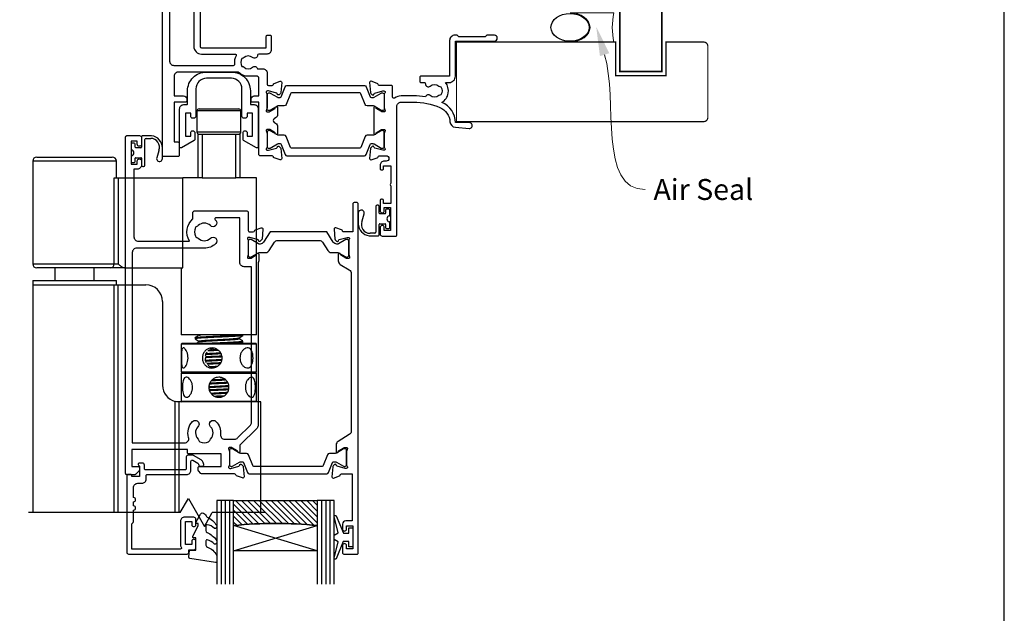
# Model space of a CAD drawing. Units: millimetres. Extents: x 23 to 1863, y -511 to 568.
# Drawn here: x 1257 to 1492, y 110 to 252 of the extents above; entities that cross this region are included whole.
import ezdxf

# ---------------------------------------------------------------- set-up
doc = ezdxf.new("R2010")
doc.units = ezdxf.units.MM
doc.header["$MEASUREMENT"] = 0
doc.layers.get('Defpoints').update_dxf_attribs({"color": 1})
for name, color, linetype in [('20745$0$APL Joinery', 2, 'Continuous'), ('26060$0$APL Hatch', 253, 'Continuous'), ('26060$0$APL Joinery', 2, 'Continuous'), ('26370$0$APL Joinery', 2, 'Continuous'), ('26715$0$APL Joinery', 2, 'Continuous'), ('9010100$0$APL Joinery', 2, 'Continuous'), ('9010550l$0$APL Joinery', 2, 'Continuous'), ('APL Glass', 7, 'Continuous'), ('APL Joinery', 2, 'Continuous')]:
    doc.layers.add(name, color=color, linetype=linetype)
doc.layers.get('26060$0$APL Hatch').off()
doc.styles.add('General notes', font='arial.ttf', dxfattribs={"height": 3.5})

# ---------------------------------------------------------------- blocks, each defined once
blk = doc.blocks.new('sealant')
at = {"layer": 'APL Joinery', "color": 9, "lineweight": 20}
blk.add_lwpolyline([(-10.46, -7), (0, -7, -0.106806), (0, 0), (-10.46, 0)], format="xyb", dxfattribs=at)
at = {"layer": 'APL Joinery', "color": 9, "lineweight": 20, "extrusion": (0, 0, -1)}
blk.add_ellipse((-10.46, -3.5), major_axis=(4.77, 0), ratio=0.733157, start_param=-1.570796, end_param=1.570796, dxfattribs=at)
at = {"layer": 'APL Joinery', "color": 7, "lineweight": 25}
blk.add_ellipse((-10.46, -3.5), major_axis=(-4.56, 0), ratio=0.728665, dxfattribs=at)
blk = doc.blocks.new('26060$0$19706')
at = {"layer": '26060$0$APL Joinery'}
for points in [[(-31.01, -15.04, 0.19915), (-31.52, -14.86, -0.290157), (-31.52, -12.94, 0.19915), (-31.01, -12.76, -0.375946), (-29, -12.74, 0.550947), (-27.79, -12.37), (-26.5, -12.37, 0.414214), (-25.5, -11.37), (-25.5, -8.7, -0.414214), (-25.2, -8.4), (-24.29, -8.4, -0.361398), (-24, -8.65, 0.265514), (-23.8, -8.87), (-22.4, -9.38, 0.548619), (-22, -9.07), (-22.21, -6.69, 0.176327), (-22.3, -6.5), (-22.62, -6.18, 0.57735), (-23.04, -6.29), (-23.07, -6.4, -0.267949), (-23.25, -6.58), (-25.16, -7.09, -0.065543), (-25.24, -7.1), (-25.4, -7.1, -0.6885), (-25.6, -6.58, 0.213422), (-25.5, -6.35), (-25.5, -3.14, 0.063254), (-25.51, -3.06), (-25.69, -2.35, -0.490314), (-25.5, -2.1), (-24.98, -2.1, -0.137872), (-24.83, -2.14), (-23.57, -2.91, 0.361115), (-23.47, -3.21), (-23.38, -3.27, 0.585524), (-23, -3.05), (-23, -1.48, 0.261413), (-23.48, -0.62), (-23.8, -0.43, -0.561174), (-23.8, 0.43), (-23.48, 0.62, 0.261413), (-23, 1.48), (-23, 3.05, 0.585524), (-23.38, 3.27), (-23.47, 3.21, 0.361115), (-23.57, 2.91), (-24.83, 2.14, -0.137872), (-24.98, 2.1), (-25.5, 2.1, -0.490314), (-25.69, 2.35), (-25.51, 3.06, 0.063254), (-25.5, 3.14), (-25.5, 6.35, 0.213422), (-25.6, 6.58, -0.6885), (-25.4, 7.1), (-25.24, 7.1, -0.065543), (-25.16, 7.09), (-23.25, 6.58, -0.267949), (-23.07, 6.4), (-23.04, 6.29, 0.57735), (-22.62, 6.18), (-22.3, 6.5, 0.176327), (-22.21, 6.69), (-22, 9.07, 0.548619), (-22.4, 9.38), (-23.8, 8.87, 0.265514), (-24, 8.65, -0.361398), (-24.29, 8.4), (-27.2, 8.4, 0.414214), (-27.5, 8.1), (-27.5, -4.4), (-29, -4.4, 0.414214), (-29.3, -4.7), (-29.3, -5.15, 0.414214), (-28.55, -5.9), (-27.5, -5.9), (-27.5, -10.27, -0.414214), (-27.8, -10.57), (-30, -10.57, 0.204511), (-32.4, -11.6), (-46.7, -11.6, -0.414214), (-47.7, -10.6), (-47.7, -5.9), (-45.45, -5.9, 0.414214), (-44.7, -5.15), (-44.7, -4.7, 0.414214), (-45, -4.4), (-47.7, -4.4), (-47.7, 5.1), (-46.8, 5.1, 0.414214), (-46.5, 5.4), (-46.5, 8.3, 0.414214), (-46.8, 8.6), (-50.2, 8.6, 0.414214), (-50.5, 8.3), (-50.5, -39.4, 0.414214), (-49.5, -40.4), (-40.8, -40.4, 0.414214), (-40.5, -40.1), (-40.5, -39.2, 0.414214), (-40.8, -38.9), (-41.14, -38.9, -0.581716), (-41.4, -38.45, 0.291538), (-41.5, -35.2), (-41.5, -17.7, -0.414214), (-41.2, -17.4), (-25.7, -17.4), (-25.7, -20.1, 0.414214), (-25.4, -20.4), (-24.8, -20.4, 0.414214), (-24.5, -20.1), (-24.5, -16.9, 0.414214), (-25.5, -15.9), (-27.47, -15.9, -0.407693), (-27.77, -15.61, 0.63384), (-29, -15.06, -0.375946)], [(-45.16, -35.9, 0.375946), (-45.14, -37.91, -0.19915), (-44.96, -38.42, 0.290157), (-43.04, -38.42, -0.19915), (-42.86, -37.91, 0.375946), (-42.84, -35.9, -0.249552), (-43, -35.22), (-43, -17.7, -0.414214), (-41.2, -15.9), (-33.17, -15.9, 0.566802), (-32.91, -15.46, -0.15911), (-33.27, -13.44, 0.45564), (-33.57, -13.1), (-47.7, -13.1, 0.414214), (-48.7, -14.1), (-48.7, -26.9), (-47.2, -26.9, -0.414214), (-46.4, -27.7), (-46.4, -28.6, -0.414214), (-46.7, -28.9), (-47, -28.9, -0.414214), (-47.3, -28.6), (-47.3, -27.9), (-49.1, -27.9), (-49.1, -33.05, -0.57735), (-49.1, -33.75), (-49.1, -38.9), (-46.86, -38.9, 0.581719), (-46.6, -38.45, -0.096068), (-46.99, -37.36, -0.671225), (-46.99, -36.44, -0.140327), (-46.29, -34.93, -1)]]:
    blk.add_lwpolyline(points, format="xyb", close=True, dxfattribs=at)
blk = doc.blocks.new('26060$0$19705')
at = {"layer": '26060$0$APL Joinery'}
blk.add_lwpolyline([(36.4, -5.66, -0.041047), (33.54, -5.9), (30.54, -5.9, -0.164577), (29.02, -5.39, 0.621133), (28.54, -5.62), (28.54, -8.1, -0.414214), (28.24, -8.4), (25.33, -8.4, 0.361398), (25.04, -8.65, -0.265514), (24.84, -8.87), (23.44, -9.38, -0.548619), (23.04, -9.07), (23.25, -6.69, -0.176327), (23.34, -6.5), (23.67, -6.18, -0.57735), (24.08, -6.29), (24.11, -6.4, 0.267949), (24.29, -6.58), (26.2, -7.09, 0.065543), (26.28, -7.1), (26.44, -7.1, 0.6885), (26.64, -6.58, -0.213422), (26.54, -6.35), (26.54, -3.14, -0.063254), (26.55, -3.06), (26.74, -2.35, 0.490314), (26.54, -2.1), (26.03, -2.1, 0.137872), (25.87, -2.14), (24.61, -2.91, -0.361115), (24.51, -3.21), (24.42, -3.27, -0.585524), (24.04, -3.05), (24.04, 3.05, -0.585524), (24.42, 3.27), (24.51, 3.21, -0.361115), (24.61, 2.91), (25.87, 2.14, 0.137872), (26.03, 2.1), (26.54, 2.1, 0.490314), (26.74, 2.35), (26.55, 3.06, -0.063254), (26.54, 3.14), (26.54, 6.35, -0.213422), (26.64, 6.58, 0.6885), (26.44, 7.1), (26.28, 7.1, 0.065543), (26.2, 7.09), (24.29, 6.58, 0.267949), (24.11, 6.4), (24.08, 6.29, -0.57735), (23.67, 6.18), (23.34, 6.5, -0.176327), (23.25, 6.69), (23.04, 9.07, -0.548619), (23.44, 9.38), (24.84, 8.87, -0.265514), (25.04, 8.65, 0.361398), (25.33, 8.4), (26.99, 8.4, 1), (26.99, 9.7), (26.54, 9.7, -0.414214), (25.54, 10.7), (25.54, 11.5, -0.414214), (25.84, 11.8), (26.04, 11.8, -0.414214), (26.34, 11.5), (26.34, 10.8), (28.14, 10.8), (28.14, 14.95, -0.57735), (28.14, 15.65), (28.14, 19.8), (26.34, 19.8), (26.34, 19.1, -0.414214), (26.04, 18.8), (25.84, 18.8, -0.414214), (25.54, 19.1), (25.54, 21.55, -1), (26.54, 21.55), (26.54, 20.8), (28.04, 20.8), (28.04, 26.3), (26.54, 26.3), (26.54, 25.55, -1), (25.54, 25.55), (25.54, 27.1, -0.414214), (26.04, 27.6), (29.24, 27.6, -0.414214), (29.54, 27.3), (29.54, -3.4, 0.414214), (30.54, -4.4), (33.54, -4.4, 0.101205), (39.82, -3.12, 0.283017), (42.24, 0.31, -0.370533), (43.52, 1.61), (46.78, 1.9, -1.044614), (46.84, 0.5), (43.55, 0.5, -0.298086), (40.32, -4.32, -0.438776), (41.17, -9.1), (42.04, -9.1, -0.414214), (43.54, -10.6), (43.54, -19), (52.84, -19, -1), (52.84, -20.4), (51.17, -20.4, -0.198912), (50.95, -20.31), (50.73, -20.09, 0.198912), (50.52, -20), (44.47, -20, 0.198912), (44.25, -20.09), (44.03, -20.31, -0.198912), (43.82, -20.4), (43.44, -20.4, -0.414214), (42.14, -19.1), (42.14, -10.6), (35.34, -10.6, -0.414214), (35.04, -10.3), (35.04, -9.4, -0.414214), (35.34, -9.1), (36.06, -9.1, 0.425323), (36.36, -8.79, -0.660805), (37.53, -8.24, 0.380493), (39.56, -8.24, -0.19915), (40.06, -8.06, 0.290157), (40.06, -6.14, -0.19915), (39.56, -5.96, 0.380493), (37.53, -5.96, -0.535794)], format="xyb", close=True, dxfattribs=at)
blk = doc.blocks.new('26060$0$9100372')
at = {"layer": '26060$0$APL Joinery', "color": 8}
blk.add_lwpolyline([(27.6, -2.1), (27.39, -2.1, -0.131652), (27.29, -2.07), (25.55, -1.07, 0.131652), (25.3, -1), (23.89, -1, -0.310508), (23.42, -0.68), (22.43, 1.91, 0.310508), (22.15, 2.1), (5.85, 2.1, 0.310508), (5.57, 1.91), (4.58, -0.68, -0.310508), (4.11, -1), (2.7, -1, 0.131652), (2.45, -1.07), (0.71, -2.07, -0.131652), (0.61, -2.1), (0.4, -2.1, -0.414214), (0, -1.7), (0, 1.7, -0.414214), (0.4, 2.1), (0.61, 2.1, -0.131652), (0.71, 2.07), (2.45, 1.07, 0.131652), (2.7, 1), (3.09, 1, 0.310508), (3.37, 1.19), (4.29, 3.58, -0.310508), (4.75, 3.9), (23.25, 3.9, -0.310508), (23.71, 3.58), (24.63, 1.19, 0.310508), (24.91, 1), (25.3, 1, 0.131652), (25.55, 1.07), (27.29, 2.07, -0.131652), (27.39, 2.1), (27.6, 2.1, -0.414214), (28, 1.7), (28, -1.7, -0.414214)], format="xyb", close=True, dxfattribs=at)
blk = doc.blocks.new('26370$0$19832')
at = {"layer": '26370$0$APL Joinery'}
for points in [[(-29.2, 27.23, -0.6885), (-29, 27.75), (-28.84, 27.75, -0.065543), (-28.76, 27.74), (-26.85, 27.23, -0.267949), (-26.67, 27.05), (-26.64, 26.94, 0.57735), (-26.22, 26.83), (-25.9, 27.16, 0.176327), (-25.81, 27.34), (-25.6, 29.73, 0.548619), (-26, 30.03), (-27.4, 29.52, 0.265514), (-27.59, 29.3, -0.361398), (-27.89, 29.05), (-35.68, 29.05, 0.198912), (-35.89, 28.96), (-36.51, 28.34, 0.198912), (-36.6, 28.13), (-36.6, 27.55, 0.414214), (-36.3, 27.25), (-31.1, 27.25), (-31.1, 24.25), (-38.8, 24.25, 0.414214), (-39.1, 23.95), (-39.1, 23.25), (-52.4, 23.25), (-52.4, 27.25), (-50.9, 27.25, 0.414214), (-50.6, 27.55), (-50.6, 28.13, 0.198912), (-50.69, 28.34), (-51.51, 29.16, 0.198912), (-51.72, 29.25), (-53.6, 29.25, 0.414214), (-53.9, 28.95), (-53.9, -51.45, 0.414214), (-53.6, -51.75), (-50.6, -51.75, 0.414214), (-50.1, -51.25), (-50.1, -49.7, 1), (-51.1, -49.7), (-51.1, -50.45), (-52.6, -50.45), (-52.6, -44.95), (-51.1, -44.95), (-51.1, -45.7, 1), (-50.1, -45.7), (-50.1, -44.75, 0.414214), (-51.1, -43.75), (-51.9, -43.75), (-51.9, -27.55, -0.414214), (-50.9, -26.55), (-38.62, -26.55, 0.371035), (-37.8, -31.9), (-37.8, -33.45, 0.414214), (-37.5, -33.75), (-24.9, -33.75, 0.414214), (-24.6, -33.45), (-24.6, -29.05, -0.414248), (-24.3, -28.75), (-23.39, -28.75, -0.361398), (-23.09, -28.99, 0.265514), (-22.9, -29.22), (-21.5, -29.73, 0.548619), (-21.1, -29.42), (-21.31, -27.04, 0.176327), (-21.4, -26.85), (-21.72, -26.52, 0.57735), (-22.14, -26.64), (-22.17, -26.75, -0.267949), (-22.35, -26.92), (-24.26, -27.44, -0.065543), (-24.34, -27.45), (-24.5, -27.45, -0.6885), (-24.7, -26.92, 0.213422), (-24.6, -26.7), (-24.6, -23.49, 0.063254), (-24.61, -23.41), (-24.79, -22.7, -0.490314), (-24.6, -22.45), (-24.08, -22.45, -0.137872), (-23.93, -22.49), (-22.67, -23.26, 0.361115), (-22.57, -23.56), (-22.48, -23.61, 0.585524), (-22.1, -23.4), (-22.1, -21.83, 0.113237), (-22.2, -21.39), (-22.2, 17.38, 0.198912), (-22.49, 18.09), (-26.6, 22.19), (-26.6, 23.71, 0.585524), (-26.98, 23.92), (-27.07, 23.87, 0.361115), (-27.17, 23.57), (-28.43, 22.8, -0.137872), (-28.58, 22.75), (-29.1, 22.75, -0.490314), (-29.29, 23), (-29.11, 23.72, 0.063254), (-29.1, 23.79), (-29.1, 27.01, 0.213422)], [(-36.56, -30.25, 0.114784), (-36.91, -30.04, -0.20211), (-37.21, -29.79, -0.233326), (-37.21, -27.71, -0.20211), (-36.91, -27.45, 0.114784), (-36.56, -27.24, -0.406262), (-33.64, -27.24, 1), (-32.38, -25.95, 0.195364), (-35.1, -24.85), (-51.3, -24.85, -0.414214), (-52.3, -23.85), (-52.3, 21.65), (-39.8, 21.65, -0.501863), (-38.84, 20.37, 0.271782), (-37.9, 16.53, 1), (-36.61, 17.79, -0.406262), (-36.6, 20.72, 0.114784), (-36.39, 21.07, -0.20211), (-36.14, 21.36, -0.233326), (-34.06, 21.36, -0.20211), (-33.81, 21.07, 0.114784), (-33.59, 20.72, -0.406262), (-33.6, 17.79, 1), (-32.31, 16.53, 0.222059), (-31.22, 19.65, -0.44448), (-30.23, 20.75), (-27.84, 20.75, -0.198912), (-27.13, 20.46), (-24.09, 17.42, -0.198912), (-23.8, 16.72), (-23.8, -20.45), (-25.6, -20.45, 0.414214), (-26.6, -21.45), (-26.6, -32.15), (-32.27, -32.15, -0.684518), (-32.47, -31.63, 0.007821), (-32.38, -31.54, 1), (-33.64, -30.25, -0.406262)]]:
    blk.add_lwpolyline(points, format="xyb", close=True, dxfattribs=at)
blk = doc.blocks.new('26370$0$19833')
at = {"layer": '26370$0$APL Joinery'}
blk.add_lwpolyline([(18.6, 25.71, -0.585524), (18.98, 25.92), (19.07, 25.87, -0.361115), (19.17, 25.57), (20.43, 24.8, 0.137872), (20.58, 24.76), (21.1, 24.76, 0.490314), (21.29, 25.01), (21.11, 25.72, -0.063254), (21.1, 25.8), (21.1, 29.01, -0.213422), (21.2, 29.23, 0.6885), (21, 29.76), (20.84, 29.76, 0.065543), (20.76, 29.75), (18.85, 29.23, 0.267949), (18.67, 29.06), (18.64, 28.95, -0.57735), (18.22, 28.83), (17.9, 29.16, -0.176327), (17.81, 29.35), (17.6, 31.73, -0.548619), (18, 32.04), (19.4, 31.53, -0.265514), (19.59, 31.3, 0.361398), (19.89, 31.06), (22.4, 31.06), (22.4, 42.26), (20.9, 42.26, -0.414214), (20.1, 43.06), (20.1, 44.21, -1), (21.1, 44.21), (21.1, 43.46), (22.6, 43.46), (22.6, 48.96), (21.1, 48.96), (21.1, 48.21, -1), (20.1, 48.21), (20.1, 49.76, -0.414214), (20.6, 50.26), (23.6, 50.26, -0.414214), (23.9, 49.96), (23.9, -33.44, -0.414214), (23.6, -33.74), (22.9, -33.74, -0.414214), (22.6, -33.44), (22.6, -26.74), (20.39, -26.74, 0.361398), (20.09, -26.99, -0.265514), (19.9, -27.22), (18.5, -27.72, -0.548619), (18.1, -27.42), (18.31, -25.03, -0.176327), (18.4, -24.85), (18.72, -24.52, -0.57735), (19.14, -24.63), (19.17, -24.74, 0.267949), (19.35, -24.92), (21.26, -25.43, 0.065543), (21.34, -25.44), (21.5, -25.44, 0.6885), (21.7, -24.92, -0.213422), (21.6, -24.7), (21.6, -21.48, -0.063254), (21.61, -21.41), (21.79, -20.69, 0.490314), (21.6, -20.44), (21.08, -20.44, 0.137872), (20.93, -20.49), (19.67, -21.26, -0.361115), (19.57, -21.56), (19.48, -21.61, -0.585524), (19.1, -21.4), (19.1, -19.82, -0.261413), (19.58, -18.97), (21.72, -17.66, 0.261413), (22.2, -16.81), (22.2, 20.82, 0.261413), (21.72, 21.67), (19.08, 23.28, -0.261413), (18.6, 24.14)], format="xyb", close=True, dxfattribs=at)
blk = doc.blocks.new('26370$0$9100372')
at = {"layer": '26370$0$APL Joinery', "color": 8}
blk.add_lwpolyline([(27.6, -2.1), (27.39, -2.1, -0.131652), (27.29, -2.07), (25.55, -1.07, 0.131652), (25.3, -1), (23.89, -1, -0.310508), (23.42, -0.68), (22.43, 1.91, 0.310508), (22.15, 2.1), (5.85, 2.1, 0.310508), (5.57, 1.91), (4.58, -0.68, -0.310508), (4.11, -1), (2.7, -1, 0.131652), (2.45, -1.07), (0.71, -2.07, -0.131652), (0.61, -2.1), (0.4, -2.1, -0.414214), (0, -1.7), (0, 1.7, -0.414214), (0.4, 2.1), (0.61, 2.1, -0.131652), (0.71, 2.07), (2.45, 1.07, 0.131652), (2.7, 1), (3.09, 1, 0.310508), (3.37, 1.19), (4.29, 3.58, -0.310508), (4.75, 3.9), (23.25, 3.9, -0.310508), (23.71, 3.58), (24.63, 1.19, 0.310508), (24.91, 1), (25.3, 1, 0.131652), (25.55, 1.07), (27.29, 2.07, -0.131652), (27.39, 2.1), (27.6, 2.1, -0.414214), (28, 1.7), (28, -1.7, -0.414214)], format="xyb", close=True, dxfattribs=at)
blk = doc.blocks.new('26370$0$9100375')
at = {"layer": '26370$0$APL Joinery', "color": 8}
blk.add_lwpolyline([(21.17, -0.75, 0.258618), (20.32, -1.22), (18.8, -3.65), (5.2, -3.65), (3.68, -1.22, 0.258618), (2.83, -0.75), (2.7, -0.75, 0.131652), (2.45, -0.82), (0.68, -1.84, -0.131652), (0.63, -1.85), (0.4, -1.85, -0.414214), (0, -1.45), (0, 1.95, -0.414214), (0.4, 2.35), (0.63, 2.35, -0.131652), (0.68, 2.33), (2.45, 1.31, 0.131652), (2.7, 1.25), (4.18, 1.25, -0.258618), (5.02, 0.78), (6.25, -1.18, 0.258618), (7.1, -1.65), (16.9, -1.65, 0.258618), (17.75, -1.18), (18.98, 0.78, -0.258618), (19.82, 1.25), (21.3, 1.25, 0.131652), (21.55, 1.31), (23.32, 2.33, -0.131652), (23.37, 2.35), (23.6, 2.35, -0.414214), (24, 1.95), (24, -1.45, -0.414214), (23.6, -1.85), (23.37, -1.85, -0.131652), (23.32, -1.84), (21.55, -0.82, 0.131652), (21.3, -0.75)], format="xyb", close=True, dxfattribs=at)

msp = doc.modelspace()

# ---------------------------------------------------------------- hatches: boundary and pattern name
at = {"layer": 'APL Glass'}
h = msp.add_hatch(dxfattribs=at)
h.set_pattern_fill('_USER', color=8, angle=135, style=0, pattern_type=0)
h.set_pattern_definition([(135, (1713.3662, 842.5497), (-0.7071068, -0.7071068), [])])
edge = h.paths.add_edge_path()
edge.add_line((1308.06, 137.21), (1328.06, 137.21))
edge.add_line((1328.06, 137.21), (1328.06, 131.21))
edge.add_arc((1318.06, 31.46), 100.25, 444.2746, 455.7247)
edge.add_line((1308.06, 131.21), (1308.06, 137.21))

# ---------------------------------------------------------------- linework, layer by layer
at = {"layer": '20745$0$APL Joinery', "ltscale": 0.2}
msp.add_lwpolyline([(1286.26, 146.15), (1285.56, 146.15, 0.668179), (1285.35, 145.64), (1285.56, 145.43), (1285.56, 142.9), (1283.76, 142.9), (1283.76, 143.15, 0.414214), (1283.51, 143.4), (1282.81, 143.4, 0.414214), (1282.56, 143.15), (1282.56, 124.8, 0.414214), (1282.96, 124.4), (1296.96, 124.4, 0.414214), (1297.36, 124.8), (1297.36, 125.4), (1298.56, 125.4, 0.414214), (1299.06, 125.9), (1299.06, 127.45, 1), (1298.06, 127.45), (1298.06, 126.7), (1296.56, 126.7), (1296.56, 132.2), (1298.06, 132.2), (1298.06, 131.45, 1), (1299.06, 131.45), (1299.06, 132.7, 0.414214), (1298.56, 133.2), (1296.36, 133.2, 0.414214), (1295.36, 132.2), (1295.36, 126.75, 0.151763), (1295.57, 126.07, -0.603942), (1295.32, 125.6), (1283.76, 125.6), (1283.76, 131.6, 0.236068), (1284.16, 132.4), (1284.16, 134.9, 1), (1284.16, 135.9), (1284.16, 136.9, 1), (1284.16, 137.9), (1284.16, 140.3, -0.414214), (1285.16, 141.3), (1286.16, 141.3, 0.414214), (1287.16, 142.3), (1287.16, 143.1, -0.414214), (1287.46, 143.4), (1296.86, 143.4, 0.414214), (1297.86, 144.4), (1297.86, 146.53, -0.57735), (1298.31, 146.79), (1299.53, 146.08, -0.198912), (1299.67, 145.9), (1299.75, 145.62, 0.339454), (1300.04, 145.4), (1300.66, 145.4, 0.493145), (1300.95, 145.78), (1300.82, 146.28, 0.198912), (1300.35, 146.88), (1298.48, 147.96, 0.131652), (1298.33, 148), (1297.16, 148, 0.414214), (1296.76, 147.6), (1296.76, 144.8, -0.414214), (1296.46, 144.5), (1287.06, 144.5, -0.414214), (1286.76, 144.8), (1286.76, 145.65, 0.414214)], format="xyb", close=True, dxfattribs=at)
at = {"layer": '26715$0$APL Joinery', "ltscale": 0.2}
msp.add_lwpolyline([(1301.56, 239.55), (1307.56, 239.55, -0.414214), (1312.06, 235.05), (1312.06, 231.95, 0.414214), (1312.26, 231.75), (1312.96, 231.75, -0.414214), (1313.96, 230.75), (1313.96, 221.7, -0.57735), (1313.51, 221.44), (1310.46, 223.2, -0.267949), (1310.31, 223.46), (1310.31, 225, -1), (1311.31, 225), (1311.31, 224.25), (1312.56, 224.25), (1312.56, 229.75), (1311.31, 229.75), (1311.31, 229, -0.414214), (1310.81, 228.5), (1310.56, 228.5, -0.414214), (1310.06, 229), (1310.06, 235.55, 0.414214), (1307.56, 238.05), (1301.56, 238.05, 0.414214), (1299.06, 235.55), (1299.06, 229, -0.414214), (1298.56, 228.5), (1298.31, 228.5, -0.414214), (1297.81, 229), (1297.81, 229.75), (1296.56, 229.75), (1296.56, 224.25), (1297.81, 224.25), (1297.81, 225, -1), (1298.81, 225), (1298.81, 223.46, -0.267949), (1298.66, 223.2), (1295.61, 221.44, -0.57735), (1295.16, 221.7), (1295.16, 230.75, -0.414214), (1296.16, 231.75), (1296.86, 231.75, 0.414214), (1297.06, 231.95), (1297.06, 235.05, -0.414214)], format="xyb", close=True, dxfattribs=at)
at = {"layer": '9010100$0$APL Joinery', "color": 252}
msp.add_lwpolyline([(1335.56, 127.4), (1334.27, 127.4), (1332.54, 123.29, -0.929342), (1332.07, 123.45), (1333.06, 127.32), (1332.06, 127.9), (1332.06, 128.9), (1333.08, 129.49), (1332.1, 133.34, -0.929342), (1332.57, 133.5), (1334.29, 129.4), (1335.56, 129.4), (1335.56, 130.65), (1336.56, 130.65), (1336.56, 126.15), (1335.56, 126.15)], format="xyb", close=True, dxfattribs=at)
at = {"layer": '9010550l$0$APL Joinery', "color": 252, "linetype": 'Continuous', "flags": 128}
msp.add_lwpolyline([(1303.81, 130.57, -0.434096), (1303.44, 130.55, 0.153615), (1301.75, 131.42, 0.464833), (1301.46, 131.18), (1301.46, 130, 0.291539), (1301.75, 129.54, -0.122913), (1303.92, 127.78, -0.315226), (1303.95, 127), (1303.89, 126.91, -0.363014), (1303.52, 126.8, 0.12199), (1301.78, 127.8, 0.49897), (1301.46, 127.56), (1301.46, 126.52, 0.31368), (1301.79, 126.05, -0.178541), (1304, 124.16, -0.127972), (1304.06, 123.91), (1304.06, 122.62, -0.460762), (1303.77, 122.37), (1297.57, 123.35, -0.394143), (1297.36, 123.62), (1297.51, 125.35), (1299.06, 125.35), (1299.06, 128.25), (1298.56, 128.25, -0.548683), (1298.33, 128.6), (1299.56, 131.23), (1299.56, 131.71), (1299.3, 131.71, -0.57735), (1299.09, 132.06), (1300.19, 133.96, -0.248701), (1300.58, 134.21, -0.310923), (1301.48, 133.52, 0.20886), (1301.75, 133.22, -0.142666), (1303.99, 131.27, -0.332142), (1303.95, 130.74)], format="xyb", close=True, dxfattribs=at)
at = {"layer": 'APL Glass', "color": 252}
for p, q in [((1305.06, 137.21), (1305.06, 117.21)), ((1306.06, 137.21), (1306.06, 117.21)), ((1307.06, 137.21), (1307.06, 117.21)), ((1329.06, 137.21), (1329.06, 117.21)), ((1330.06, 137.21), (1330.06, 117.21)), ((1331.06, 137.21), (1331.06, 117.21))]:
    msp.add_line(p, q, dxfattribs=at)
at = {"layer": 'APL Glass', "color": 7}
for points in [[(1308.06, 117.21), (1308.06, 137.21), (1304.06, 137.21), (1304.06, 117.21)], [(1332.06, 117.21), (1332.06, 137.21), (1328.06, 137.21), (1328.06, 117.21)]]:
    msp.add_lwpolyline(points, dxfattribs=at)
at = {"layer": 'APL Glass', "color": 9}
for points in [[(1308.06, 137.21), (1328.06, 137.21), (1328.06, 131.21, 0.050002), (1308.06, 131.21)], [(1328.06, 131.21), (1328.06, 125.21), (1308.06, 125.21), (1308.06, 131.21, -0.049996)]]:
    msp.add_lwpolyline(points, format="xyb", close=True, dxfattribs=at)
at = {"layer": 'APL Glass', "color": 252}
for points in [[(1328.06, 125.21), (1308.06, 131.21)], [(1308.06, 125.21), (1328.06, 131.21)]]:
    msp.add_lwpolyline(points, dxfattribs=at)
at = {"layer": 'APL Joinery', "color": 8}
for p, q in [((1299.81, 230.74), (1309.31, 230.74)), ((1299.31, 230.24), (1299.31, 225.24)), ((1309.81, 230.24), (1299.31, 230.24)), ((1309.81, 225.24), (1309.81, 230.24)), ((1299.31, 225.24), (1309.81, 225.24)), ((1299.56, 214.24), (1299.56, 224.74)), ((1299.56, 224.74), (1300.56, 224.74)), ((1300.56, 224.74), (1300.56, 214.24)), ((1300.56, 224.74), (1308.56, 224.74)), ((1308.56, 214.24), (1308.56, 224.74)), ((1308.56, 224.74), (1309.56, 224.74)), ((1309.56, 224.74), (1309.56, 214.24)), ((1261.06, 219.24), (1279.06, 219.24)), ((1260.06, 218.24), (1260.06, 193.74)), ((1280.06, 218.24), (1260.06, 218.24)), ((1280.06, 214.24), (1280.06, 218.24)), ((1279.54, 193.74), (1279.54, 214.24)), ((1279.54, 214.24), (1280.48, 214.24)), ((1280.48, 214.24), (1280.48, 193.74)), ((1280.48, 214.24), (1295.91, 214.24)), ((1295.91, 192.74), (1295.91, 214.24)), ((1299.56, 214.24), (1295.91, 214.24)), ((1300.56, 214.24), (1299.56, 214.24)), ((1300.56, 214.24), (1308.56, 214.24)), ((1309.56, 214.24), (1308.56, 214.24)), ((1313.56, 214.24), (1309.56, 214.24)), ((1313.56, 176.74), (1313.56, 214.24)), ((1260.06, 193.74), (1279.54, 193.74)), ((1279.54, 193.74), (1280.48, 193.74)), ((1278.59, 192.74), (1261.06, 192.74)), ((1265.35, 192.74), (1265.35, 189.74)), ((1274.77, 189.74), (1274.77, 192.74)), ((1282.22, 192.74), (1278.59, 192.74)), ((1282.22, 192.74), (1295.91, 192.74)), ((1295.56, 192.74), (1295.56, 176.74)), ((1260.06, 189.74), (1260.06, 188.74)), ((1260.06, 189.74), (1280.01, 189.74)), ((1260.06, 188.74), (1260.06, 134.31)), ((1260.06, 188.74), (1279.54, 188.74)), ((1279.54, 134.31), (1279.54, 188.74)), ((1279.54, 188.74), (1280.48, 188.74)), ((1280.01, 189.74), (1280.06, 189.74)), ((1280.06, 188.74), (1280.06, 189.74)), ((1280.48, 134.31), (1280.48, 188.74)), ((1280.48, 188.74), (1287.06, 188.74)), ((1291.06, 184.74), (1291.06, 164.74)), ((1313.56, 176.74), (1295.56, 176.74)), ((1299.76, 176.84), (1299.76, 176.64)), ((1310.27, 176.61), (1310.27, 176.74)), ((1295.76, 174.74), (1295.56, 174.54)), ((1295.56, 174.54), (1295.56, 167.94)), ((1313.56, 174.54), (1295.56, 174.54)), ((1295.76, 174.74), (1313.36, 174.74)), ((1298.85, 176.09), (1298.85, 175.81)), ((1299.76, 175.26), (1299.76, 175.07)), ((1309.36, 175.85), (1309.36, 176.04)), ((1309.83, 174.74), (1310.25, 175)), ((1310.27, 175.02), (1310.27, 175.29)), ((1313.56, 174.54), (1313.36, 174.74)), ((1313.56, 167.94), (1313.56, 174.54)), ((1295.56, 167.94), (1295.76, 167.74)), ((1295.56, 167.94), (1313.56, 167.94)), ((1295.76, 167.74), (1295.56, 167.54)), ((1295.56, 167.54), (1295.56, 160.94)), ((1313.56, 167.54), (1295.56, 167.54)), ((1295.76, 167.74), (1313.36, 167.74)), ((1298.86, 167.86), (1299.17, 167.67)), ((1313.36, 167.74), (1313.56, 167.94)), ((1313.56, 167.54), (1313.36, 167.74)), ((1313.56, 160.94), (1313.56, 167.54)), ((1294.13, 134.31), (1294.13, 160.85)), ((1295.08, 160.74), (1295.06, 160.74)), ((1314.56, 160.74), (1295.08, 160.74)), ((1295.08, 134.31), (1295.08, 160.74)), ((1295.56, 160.94), (1295.76, 160.74)), ((1295.56, 160.94), (1313.56, 160.94)), ((1313.36, 160.74), (1313.56, 160.94)), ((1314.56, 134.31), (1314.56, 160.74)), ((1295.3, 134.31), (1297.25, 137.69)), ((1297.25, 137.69), (1301.12, 131)), ((1295.3, 134.31), (1259.06, 134.31)), ((1301.12, 131), (1302.97, 134.31)), ((1315.56, 134.31), (1302.97, 134.31))]:
    msp.add_line(p, q, dxfattribs=at)
at = {"layer": 'APL Joinery', "color": 252, "linetype": 'Continuous'}
for p, q in [((1286.06, 224), (1286.06, 223.95)), ((1286.06, 223.95), (1286.06, 221.58)), ((1288.46, 224.3), (1286.36, 224.3)), ((1287.16, 223.7), (1288.26, 223.7)), ((1283.56, 222.3), (1283.56, 221.07)), ((1284.31, 222.55), (1283.81, 222.55)), ((1284.56, 221.58), (1284.56, 222.3)), ((1285.21, 221.45), (1284.68, 221.45)), ((1285.93, 221.45), (1285.21, 221.45)), ((1286.86, 217.3), (1286.86, 223.4)), ((1291.06, 218.87), (1291.06, 221.42)), ((1283.56, 219.44), (1283.56, 218.2)), ((1284.56, 218.2), (1284.56, 218.93)), ((1284.68, 219.05), (1285.21, 219.05)), ((1285.21, 219.05), (1285.93, 219.05)), ((1286.06, 218.93), (1286.06, 217.3)), ((1290.16, 220.75), (1289.69, 219.06)), ((1290.2, 220.87), (1290.16, 220.75)), ((1283.81, 217.95), (1284.31, 217.95)), ((1286.36, 217), (1286.56, 217)), ((1342.07, 207.43), (1342.07, 201.33)), ((1342.57, 207.73), (1342.37, 207.73)), ((1342.87, 205.81), (1342.87, 207.43)), ((1337.86, 205.87), (1337.86, 203.31)), ((1338.76, 203.99), (1339.24, 205.68)), ((1343.72, 205.68), (1342.99, 205.68)), ((1344.24, 205.68), (1343.72, 205.68)), ((1344.37, 206.53), (1344.37, 205.81)), ((1345.12, 206.78), (1344.62, 206.78)), ((1345.37, 205.3), (1345.37, 206.53)), ((1338.73, 203.87), (1338.76, 203.99)), ((1342.87, 200.78), (1342.87, 203.16)), ((1342.99, 203.28), (1343.72, 203.28)), ((1343.72, 203.28), (1344.24, 203.28)), ((1344.37, 203.16), (1344.37, 202.43)), ((1345.37, 202.43), (1345.37, 203.67)), ((1340.47, 200.43), (1342.57, 200.43)), ((1341.77, 201.03), (1340.67, 201.03)), ((1342.87, 200.73), (1342.87, 200.78)), ((1344.62, 202.18), (1345.12, 202.18))]:
    msp.add_line(p, q, dxfattribs=at)
at = {"layer": 'APL Joinery', "color": 7, "lineweight": 25, "const_width": 0.4}
msp.add_lwpolyline([(1410.36, 424.14), (1410.36, 239.7), (1400.36, 239.7), (1400.36, 424.14)], dxfattribs=at)
at = {"layer": 'APL Joinery', "color": 7, "lineweight": 25, "const_width": 0.3}
msp.add_lwpolyline([(1361.31, 246.7), (1399.36, 246.7), (1399.36, 238.7), (1411.36, 238.7), (1411.36, 246.7), (1420.36, 246.7, -0.414214), (1421.36, 245.7), (1421.36, 228.7, -0.414214), (1420.36, 227.7), (1361.31, 227.7)], format="xyb", close=True, dxfattribs=at)
at = {"layer": 'APL Joinery', "color": 8}
for centre, radius, start, end in [((1299.81, 230.24), 0.5, 90, 180), ((1309.31, 230.24), 0.5, 0, 90), ((1299.81, 225.24), 0.5, 180, 270), ((1309.31, 225.24), 0.5, 270, 0), ((1261.06, 218.24), 1, 90, 180), ((1279.06, 218.24), 1, 0, 90), ((1261.06, 193.74), 1, 180, 270), ((1278.56, 193.72), 0.975, 271.5692, 1.4873), ((1287.06, 184.74), 4, 0, 90), ((1295.06, 164.74), 4, 180, 256.5803)]:
    msp.add_arc(centre, radius, start, end, dxfattribs=at)
at = {"layer": 'APL Joinery', "color": 252, "linetype": 'Continuous'}
for centre, radius, start, end in [((1286.36, 224), 0.3, 89.9886, 180), ((1287.16, 223.4), 0.3, 90, 180), ((1288.27, 221.63), 2.07, 338.3719, 90.3631), ((1288.16, 221.42), 2.9, 0.057, 84.1538), ((1283.81, 222.3), 0.25, 90, 180), ((1284.31, 222.3), 0.25, 0, 90), ((1284.68, 221.58), 0.125, 180, 270), ((1285.93, 221.58), 0.125, 270, 360), ((1283.68, 221.07), 0.125, 180, 261.2853), ((1283.68, 219.44), 0.125, 98.7147, 180), ((1283.56, 220.25), 0.7, 278.7147, 81.2853), ((1284.68, 218.93), 0.125, 90, 180), ((1285.93, 218.93), 0.125, 360, 90), ((1290.36, 218.87), 0.7, 164.3396, 0.0123), ((1283.81, 218.2), 0.25, 180, 270), ((1284.31, 218.2), 0.25, 270, 360), ((1286.36, 217.3), 0.3, 180, 270), ((1286.56, 217.3), 0.3, 270, 360), ((1342.37, 207.43), 0.3, 90, 180), ((1342.57, 207.43), 0.3, 360, 90), ((1338.56, 205.87), 0.7, 344.3396, 180.0123), ((1342.99, 205.81), 0.125, 180, 270), ((1344.24, 205.81), 0.125, 270, 0), ((1344.62, 206.53), 0.25, 90, 180), ((1345.37, 204.48), 0.7, 98.7147, 261.2853), ((1345.12, 206.53), 0.25, 0, 90), ((1345.24, 205.3), 0.125, 278.7147, 0), ((1340.76, 203.32), 2.9, 180.057, 264.1538), ((1340.65, 203.1), 2.07, 158.3719, 270.3631), ((1342.99, 203.16), 0.125, 90, 180), ((1344.24, 203.16), 0.125, 360, 90), ((1344.62, 202.43), 0.25, 180, 270), ((1345.12, 202.43), 0.25, 270, 360), ((1345.24, 203.67), 0.125, 0, 81.2853), ((1341.77, 201.33), 0.3, 270, 0), ((1342.57, 200.73), 0.3, 269.9886, 0)]:
    msp.add_arc(centre, radius, start, end, dxfattribs=at)
at = {"layer": 'APL Joinery', "color": 0, "linetype": 'ByBlock', "lineweight": 13, "start_tangent": (0.28751, -0.957778), "end_tangent": (1, 0)}
msp.add_spline([(1396.7, 243.69), (1406.38, 211.45)], degree=3, dxfattribs=at)
at = {"layer": 'APL Joinery', "color": 8}
for points, knots in [([(1280.48, 193.74), (1280.49, 193.74), (1280.69, 193.54), (1281.05, 193.18), (1281.64, 192.81), (1282.05, 192.76), (1282.22, 192.74)], [0, 0, 0, 0, 0.003084, 0.413271, 0.752251, 1, 1, 1, 1]), ([(1310.23, 176.59), (1310.23, 176.59), (1310.27, 176.57), (1309.93, 176.52), (1309.26, 176.45), (1308.21, 176.38), (1306.89, 176.32), (1305.36, 176.25), (1303.76, 176.17), (1302.23, 176.1), (1300.87, 176.04), (1299.76, 175.97), (1299.07, 175.89), (1298.79, 175.84), (1298.86, 175.82), (1298.86, 175.81)], [0, 0, 0, 0, 0.010594, 0.094612, 0.180442, 0.265171, 0.352565, 0.442694, 0.534621, 0.624773, 0.712161, 0.805709, 0.90025, 0.991919, 1, 1, 1, 1]), ([(1298.89, 176.09), (1298.88, 176.09), (1298.79, 176.12), (1299.16, 176.17), (1299.89, 176.25), (1300.87, 176.31), (1302.06, 176.37), (1303.4, 176.43), (1304.84, 176.5), (1306.25, 176.56), (1307.54, 176.62), (1308.66, 176.68), (1309.18, 176.72), (1309.44, 176.74)], [0, 0, 0, 0, 0.024015, 0.144836, 0.242213, 0.338294, 0.430806, 0.525622, 0.622865, 0.719504, 0.812653, 0.906534, 1, 1, 1, 1]), ([(1299.77, 176.66), (1299.62, 176.57), (1299.32, 176.38), (1299.01, 176.2), (1298.86, 176.1)], [0, 0, 0, 0, 0.498101, 1, 1, 1, 1]), ([(1299.83, 176.66), (1299.83, 176.67), (1299.82, 176.7), (1300.06, 176.73), (1300.2, 176.74)], [0, 0, 0, 0, 0.387753, 1, 1, 1, 1]), ([(1309.34, 176.03), (1309.49, 176.12), (1309.8, 176.31), (1310.1, 176.5), (1310.25, 176.59)], [0, 0, 0, 0, 0.499943, 1, 1, 1, 1]), ([(1298.86, 175.8), (1299.01, 175.7), (1299.32, 175.52), (1299.63, 175.33), (1299.78, 175.23)], [0, 0, 0, 0, 0.500442, 1, 1, 1, 1]), ([(1299.77, 175.07), (1299.62, 174.98), (1299.42, 174.86), (1299.22, 174.74), (1299.17, 174.71)], [0, 0, 0, 0, 0.758301, 1, 1, 1, 1]), ([(1299.83, 175.26), (1299.81, 175.27), (1299.76, 175.31), (1300.33, 175.39), (1301.43, 175.48), (1302.96, 175.56), (1304.69, 175.66), (1306.29, 175.75), (1307.57, 175.82), (1308.51, 175.89), (1309.15, 175.97), (1309.26, 176.01), (1309.31, 176.03)], [0, 0, 0, 0, 0.053463, 0.171038, 0.288595, 0.402806, 0.521637, 0.639862, 0.729407, 0.822274, 0.916444, 1, 1, 1, 1]), ([(1299.82, 175.07), (1299.82, 175.08), (1299.79, 175.12), (1300.34, 175.19), (1301.43, 175.28), (1302.96, 175.36), (1304.69, 175.46), (1306.29, 175.55), (1307.57, 175.62), (1308.52, 175.69), (1309.14, 175.77), (1309.41, 175.82), (1309.34, 175.85), (1309.33, 175.85)], [0, 0, 0, 0, 0.028364, 0.145901, 0.26342, 0.377594, 0.496386, 0.614573, 0.704089, 0.796926, 0.891065, 0.98902, 1, 1, 1, 1]), ([(1301.33, 174.74), (1301.71, 174.76), (1302.62, 174.81), (1304.37, 174.89), (1306.12, 174.97), (1307.59, 175.03), (1308.74, 175.1), (1309.63, 175.17), (1310.19, 175.24), (1310.22, 175.28), (1310.23, 175.29)], [0, 0, 0, 0, 0.110482, 0.262775, 0.415925, 0.531804, 0.648937, 0.769766, 0.898668, 1, 1, 1, 1]), ([(1310.21, 175.02), (1310.23, 175.01), (1310.3, 174.98), (1309.86, 174.92), (1308.89, 174.83), (1307.91, 174.78), (1307.26, 174.75), (1307.17, 174.74)], [0, 0, 0, 0, 0.0809807, 0.3711205, 0.6667191, 0.9529218, 1, 1, 1, 1]), ([(1310.25, 175.31), (1310.1, 175.4), (1309.8, 175.59), (1309.49, 175.77), (1309.34, 175.87)], [0, 0, 0, 0, 0.500044, 1, 1, 1, 1]), ([(1295.58, 171.24), (1295.58, 171.51), (1295.58, 172.04), (1295.62, 172.74), (1295.71, 173.3), (1295.88, 173.62), (1296.14, 173.68), (1296.45, 173.47), (1296.76, 173.02), (1297.03, 172.37), (1297.18, 171.59), (1297.17, 170.78), (1297.01, 170.03), (1296.73, 169.41), (1296.4, 168.98), (1296.09, 168.8), (1295.85, 168.9), (1295.7, 169.25), (1295.61, 169.81), (1295.58, 170.51), (1295.58, 171.01), (1295.58, 171.24)], [0, 0, 0, 0, 0.052378, 0.10471, 0.158226, 0.212582, 0.265684, 0.317457, 0.369758, 0.423663, 0.47788, 0.530473, 0.582071, 0.634814, 0.68907, 0.742896, 0.795074, 0.846908, 0.900132, 0.954501, 1, 1, 1, 1]), ([(1302.9, 168.84), (1302.64, 168.87), (1302.12, 168.92), (1301.44, 169.32), (1300.92, 169.91), (1300.62, 170.67), (1300.57, 171.48), (1300.76, 172.25), (1301.18, 172.92), (1301.8, 173.41), (1302.55, 173.66), (1303.35, 173.64), (1304.1, 173.36), (1304.74, 172.86), (1305.18, 172.16), (1305.36, 171.36), (1305.26, 170.56), (1304.9, 169.84), (1304.33, 169.27), (1303.62, 168.91), (1303.12, 168.86), (1302.9, 168.84)], [0, 0, 0, 0, 0.052415, 0.104789, 0.158257, 0.212626, 0.265756, 0.317417, 0.369675, 0.423634, 0.477808, 0.530415, 0.582132, 0.634873, 0.689092, 0.742973, 0.79509, 0.846822, 0.900084, 0.954458, 1, 1, 1, 1]), ([(1301.34, 171.57), (1301.4, 171.57), (1301.86, 171.6), (1302.99, 171.65), (1304.27, 171.71), (1305.02, 171.74), (1305.22, 171.75)], [0, 0, 0, 0, 0.058857, 0.445757, 0.847844, 1, 1, 1, 1]), ([(1301.38, 171.75), (1301.4, 171.88), (1301.45, 172.23), (1301.64, 172.52), (1301.76, 172.7)], [0, 0, 0, 0, 0.368947, 1, 1, 1, 1]), ([(1301.45, 172.1), (1301.63, 172.11), (1302.14, 172.15), (1303.23, 172.2), (1304.29, 172.26), (1304.89, 172.3), (1305.03, 172.3)], [0, 0, 0, 0, 0.187561, 0.530208, 0.886326, 1, 1, 1, 1]), ([(1301.55, 172.31), (1301.7, 172.32), (1302.18, 172.35), (1303.23, 172.4), (1304.25, 172.46), (1304.81, 172.49), (1304.91, 172.5)], [0, 0, 0, 0, 0.164626, 0.531411, 0.912616, 1, 1, 1, 1]), ([(1304.45, 173.03), (1303.95, 173.01), (1303.04, 172.97), (1302.24, 172.93), (1301.88, 172.91)], [0, 0, 0, 0, 0.554257, 1, 1, 1, 1]), ([(1302.17, 173.2), (1302.18, 173.2), (1302.7, 173.22), (1303.41, 173.26), (1304.07, 173.29), (1304.13, 173.29)], [0, 0, 0, 0, 0.023884, 0.912838, 1, 1, 1, 1]), ([(1302.56, 173.37), (1302.73, 173.47), (1302.95, 173.6), (1303.21, 173.6), (1303.27, 173.6)], [0, 0, 0, 0, 0.773197, 1, 1, 1, 1]), ([(1309.58, 171.24), (1309.6, 171.51), (1309.64, 172.04), (1309.98, 172.74), (1310.45, 173.3), (1311.01, 173.62), (1311.55, 173.68), (1312.01, 173.47), (1312.36, 173.02), (1312.6, 172.37), (1312.71, 171.59), (1312.7, 170.78), (1312.58, 170.03), (1312.33, 169.41), (1311.96, 168.98), (1311.47, 168.8), (1310.93, 168.9), (1310.39, 169.25), (1309.94, 169.81), (1309.63, 170.51), (1309.59, 171.01), (1309.58, 171.24)], [0, 0, 0, 0, 0.052378, 0.10471, 0.158226, 0.212582, 0.265684, 0.317457, 0.369759, 0.423663, 0.47788, 0.530473, 0.582071, 0.634814, 0.68907, 0.742896, 0.795074, 0.846908, 0.900132, 0.954501, 1, 1, 1, 1]), ([(1305.29, 171.48), (1304.96, 171.47), (1304.03, 171.42), (1302.65, 171.36), (1301.62, 171.32), (1301.26, 171.29), (1301.25, 171.29)], [0, 0, 0, 0, 0.229345, 0.659059, 0.983795, 1, 1, 1, 1]), ([(1301.56, 170.19), (1301.49, 170.33), (1301.34, 170.61), (1301.34, 170.94), (1301.34, 171.1)], [0, 0, 0, 0, 0.50263, 1, 1, 1, 1]), ([(1301.37, 170.71), (1301.55, 170.72), (1302.06, 170.76), (1303.18, 170.81), (1304.35, 170.88), (1305.04, 170.92), (1305.26, 170.93)], [0, 0, 0, 0, 0.177442, 0.502237, 0.840199, 1, 1, 1, 1]), ([(1301.43, 170.51), (1301.59, 170.52), (1302.09, 170.56), (1303.19, 170.61), (1304.34, 170.68), (1305.02, 170.72), (1305.24, 170.73)], [0, 0, 0, 0, 0.164019, 0.496549, 0.842558, 1, 1, 1, 1]), ([(1301.64, 170), (1301.74, 170), (1302.24, 170.03), (1303.36, 170.08), (1304.43, 170.13), (1304.98, 170.15), (1305.01, 170.15)], [0, 0, 0, 0, 0.097966, 0.526985, 0.968437, 1, 1, 1, 1]), ([(1304.88, 169.88), (1304.56, 169.86), (1303.76, 169.82), (1302.67, 169.77), (1302, 169.74), (1301.75, 169.73)], [0, 0, 0, 0, 0.289607, 0.73554, 1, 1, 1, 1]), ([(1303.25, 168.9), (1303.11, 168.91), (1302.72, 168.96), (1302.27, 169.2), (1302.04, 169.48), (1301.97, 169.56)], [0, 0, 0, 0, 0.280117, 0.766134, 1, 1, 1, 1]), ([(1302.43, 169.18), (1302.61, 169.2), (1303.17, 169.23), (1303.84, 169.26), (1304.28, 169.29)], [0, 0, 0, 0, 0.3348797, 1, 1, 1, 1]), ([(1302.76, 169), (1302.84, 169.01), (1303.16, 169.03), (1303.53, 169.05), (1303.82, 169.06)], [0, 0, 0, 0, 0.24853, 1, 1, 1, 1]), ([(1298.24, 164.24), (1298.22, 163.98), (1298.19, 163.45), (1297.9, 162.74), (1297.51, 162.19), (1297.06, 161.87), (1296.64, 161.81), (1296.3, 162.02), (1296.05, 162.47), (1295.9, 163.11), (1295.84, 163.9), (1295.84, 164.71), (1295.92, 165.46), (1296.07, 166.08), (1296.33, 166.51), (1296.69, 166.69), (1297.12, 166.59), (1297.55, 166.24), (1297.94, 165.68), (1298.2, 164.98), (1298.23, 164.47), (1298.24, 164.24)], [0, 0, 0, 0, 0.052378, 0.10471, 0.158226, 0.212582, 0.265684, 0.317457, 0.369758, 0.423663, 0.47788, 0.530473, 0.582071, 0.634814, 0.68907, 0.742896, 0.795074, 0.846908, 0.900132, 0.954501, 1, 1, 1, 1]), ([(1304.56, 166.64), (1304.82, 166.62), (1305.35, 166.57), (1306.06, 166.17), (1306.61, 165.58), (1306.93, 164.82), (1306.99, 164.01), (1306.78, 163.23), (1306.33, 162.57), (1305.69, 162.07), (1304.9, 161.82), (1304.09, 161.84), (1303.34, 162.12), (1302.72, 162.63), (1302.29, 163.33), (1302.11, 164.13), (1302.21, 164.93), (1302.56, 165.65), (1303.12, 166.22), (1303.82, 166.58), (1304.33, 166.62), (1304.56, 166.64)], [0, 0, 0, 0, 0.052415, 0.104789, 0.158257, 0.212626, 0.265756, 0.317417, 0.369676, 0.423634, 0.477808, 0.530415, 0.582132, 0.634873, 0.689092, 0.742973, 0.79509, 0.846822, 0.900084, 0.954458, 1, 1, 1, 1]), ([(1302.19, 164.41), (1302.38, 164.42), (1302.94, 164.45), (1304.11, 164.52), (1305.47, 164.59), (1306.44, 164.64), (1306.85, 164.67), (1306.9, 164.67)], [0, 0, 0, 0, 0.135369, 0.412278, 0.693033, 0.966097, 1, 1, 1, 1]), ([(1306.72, 165.2), (1306.37, 165.18), (1305.51, 165.14), (1304.02, 165.07), (1302.85, 165.02), (1302.33, 164.99), (1302.29, 164.99)], [0, 0, 0, 0, 0.245972, 0.608552, 0.966176, 1, 1, 1, 1]), ([(1302.42, 165.27), (1302.5, 165.28), (1303.11, 165.3), (1304.46, 165.37), (1305.84, 165.43), (1306.49, 165.46), (1306.6, 165.47)], [0, 0, 0, 0, 0.064026, 0.487882, 0.912872, 1, 1, 1, 1]), ([(1302.8, 165.83), (1302.85, 165.83), (1303.36, 165.86), (1304.48, 165.92), (1305.59, 165.98), (1306.09, 166.01), (1306.14, 166.02)], [0, 0, 0, 0, 0.0559628, 0.5036688, 0.9525768, 1, 1, 1, 1]), ([(1303, 166.04), (1303.49, 166.07), (1304.46, 166.12), (1305.43, 166.18), (1305.91, 166.2)], [0, 0, 0, 0, 0.507087, 1, 1, 1, 1]), ([(1313.27, 164.24), (1313.26, 163.98), (1313.25, 163.45), (1313.14, 162.74), (1312.94, 162.19), (1312.63, 161.87), (1312.24, 161.81), (1311.8, 162.02), (1311.38, 162.47), (1311.04, 163.11), (1310.85, 163.9), (1310.87, 164.71), (1311.07, 165.46), (1311.42, 166.08), (1311.86, 166.51), (1312.3, 166.69), (1312.68, 166.59), (1312.96, 166.24), (1313.15, 165.68), (1313.25, 164.98), (1313.26, 164.47), (1313.27, 164.24)], [0, 0, 0, 0, 0.052378, 0.10471, 0.158226, 0.212582, 0.265684, 0.317457, 0.369758, 0.423663, 0.47788, 0.530473, 0.582071, 0.634814, 0.68907, 0.742896, 0.795074, 0.846908, 0.900132, 0.954501, 1, 1, 1, 1]), ([(1302.17, 164.21), (1302.36, 164.22), (1302.93, 164.25), (1304.11, 164.32), (1305.47, 164.39), (1306.45, 164.44), (1306.86, 164.47), (1306.91, 164.47)], [0, 0, 0, 0, 0.139864, 0.414268, 0.692484, 0.963078, 1, 1, 1, 1]), ([(1302.26, 163.68), (1302.31, 163.68), (1302.83, 163.7), (1304.02, 163.76), (1305.57, 163.83), (1306.5, 163.87), (1306.91, 163.89)], [0, 0, 0, 0, 0.039461, 0.379181, 0.723609, 1, 1, 1, 1]), ([(1306.84, 163.62), (1306.74, 163.61), (1306.23, 163.59), (1305.13, 163.54), (1303.68, 163.47), (1302.77, 163.43), (1302.32, 163.41)], [0, 0, 0, 0, 0.072384, 0.382517, 0.696699, 1, 1, 1, 1]), ([(1302.64, 162.85), (1302.87, 162.86), (1303.62, 162.9), (1305.06, 162.98), (1306.11, 163.04), (1306.62, 163.07)], [0, 0, 0, 0, 0.19197, 0.606811, 1, 1, 1, 1]), ([(1302.76, 162.65), (1302.96, 162.66), (1303.66, 162.7), (1305.01, 162.78), (1306.01, 162.83), (1306.48, 162.86)], [0, 0, 0, 0, 0.171435, 0.616096, 1, 1, 1, 1]), ([(1295.06, 160.74), (1294.98, 160.74), (1294.85, 160.75), (1294.52, 160.78), (1294.32, 160.81), (1294.13, 160.85)], [0, 0, 0, 0, 0.5, 0.5, 1, 1, 1, 1]), ([(1303.41, 162.14), (1303.47, 162.15), (1304, 162.17), (1304.86, 162.21), (1305.59, 162.24), (1305.85, 162.26)], [0, 0, 0, 0, 0.0807138, 0.6733819, 1, 1, 1, 1])]:
    msp.add_open_spline(points, degree=3, knots=knots, dxfattribs=at)
at = {"layer": 'APL Joinery', "color": 0}
msp.add_solid([(1395.58, 243.35), (1394.69, 250.39), (1397.82, 244.03)], dxfattribs=at)
at = {"layer": 'Defpoints', "color": 8}
msp.add_lwpolyline([(1136.19, 19.3), (1492.19, 19.3), (1492.19, 499.58), (1136.19, 499.58)], close=True, dxfattribs=at)

# ---------------------------------------------------------------- block references
at = {"layer": '26060$0$APL Hatch', "xscale": -1, "rotation": 180}
for name, p in [('26060$0$19706', (1341.56, 227.95)), ('26060$0$19705', (1317.52, 227.95)), ('26060$0$9100372', (1316.06, 223.45))]:
    msp.add_blockref(name, p, dxfattribs=at)
at = {"layer": '26060$0$APL Hatch'}
msp.add_blockref('26060$0$9100372', (1316.06, 232.45), dxfattribs=at)
at = {"layer": '26370$0$APL Joinery', "xscale": -1, "rotation": 180}
for name, p in [('26370$0$19832', (1336.16, 172.6)), ('26370$0$19833', (1313.96, 174.6)), ('26370$0$9100375', (1311.56, 197.69)), ('26370$0$9100372', (1307.06, 147.45))]:
    msp.add_blockref(name, p, dxfattribs=at)
at = {"layer": 'APL Joinery', "color": 8}
msp.add_blockref('sealant', (1398.91, 253.7), dxfattribs=at)

# ---------------------------------------------------------------- texts
at = {"layer": 'APL Joinery', "color": 3, "insert": (1408.38, 213.99), "char_height": 5, "width": 38.3679, "attachment_point": 1, "style": 'General notes'}
msp.add_mtext('{\\C0;Air Seal}', dxfattribs=at)

doc.saveas('drawing.dxf')
